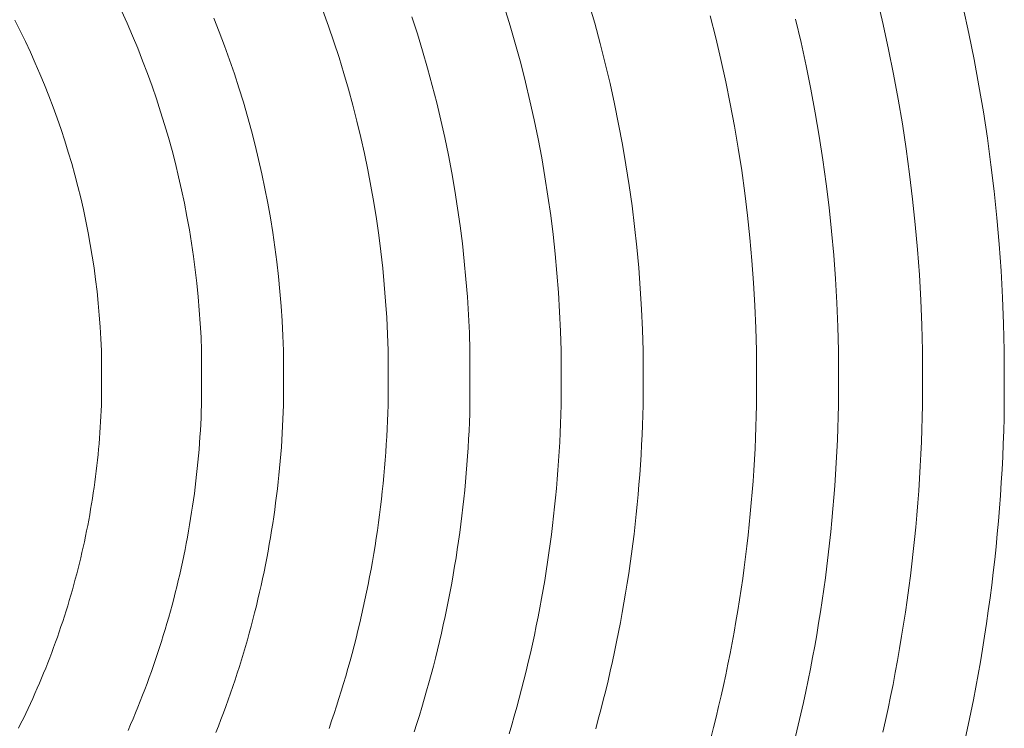
# Model space of a CAD drawing. Units: millimetres. Extents: x -360 to 1549, y 2949 to 4358.
# Drawn here: x 45 to 82, y 3177 to 3203 of the extents above; entities that cross this region are included whole.
import ezdxf

# ---------------------------------------------------------------- set-up
doc = ezdxf.new("R2010")
doc.units = ezdxf.units.MM
doc.header["$LTSCALE"] = 12.7
doc.layers.add('Kunstoff Schwarz', color=7, linetype='Continuous', lineweight=5)

msp = doc.modelspace()

# ---------------------------------------------------------------- linework, layer by layer
at = {"layer": 'Kunstoff Schwarz', "color": 7}
for p, q in [((77.125, 3202.365, -2524.151), (76.913, 3203.268, -2524.151)), ((56.803, 3202.309, -2524.151), (56.598, 3202.881, -2524.151)), ((63.462, 3202.319, -2524.151), (63.255, 3202.998, -2524.151)), ((66.347, 3203.143, -2524.151), (66.557, 3202.413, -2524.151)), ((80.058, 3202.998, -2524.151), (80.266, 3202.044, -2524.151)), ((45.304, 3202.524, -2524.151), (45.501, 3202.136, -2524.151)), ((49.219, 3202.866, -2524.151), (49.423, 3202.414, -2524.151)), ((52.599, 3202.605, -2524.151), (52.799, 3202.099, -2524.151)), ((59.856, 3202.653, -2524.151), (60.058, 3202.029, -2524.151)), ((70.79, 3202.69, -2524.151), (70.993, 3201.887, -2524.151)), ((73.915, 3202.569, -2524.151), (74.116, 3201.715, -2524.151)), ((49.619, 3201.96, -2524.151), (49.423, 3202.414, -2524.151)), ((57, 3201.735, -2524.151), (56.803, 3202.309, -2524.151)), ((63.659, 3201.636, -2524.151), (63.462, 3202.319, -2524.151)), ((66.557, 3202.413, -2524.151), (66.756, 3201.679, -2524.151)), ((77.323, 3201.459, -2524.151), (77.125, 3202.365, -2524.151)), ((45.692, 3201.745, -2524.151), (45.501, 3202.136, -2524.151)), ((49.809, 3201.502, -2524.151), (49.619, 3201.96, -2524.151)), ((52.991, 3201.59, -2524.151), (52.799, 3202.099, -2524.151)), ((60.058, 3202.029, -2524.151), (60.25, 3201.401, -2524.151)), ((70.993, 3201.887, -2524.151), (71.184, 3201.082, -2524.151)), ((80.458, 3201.087, -2524.151), (80.266, 3202.044, -2524.151)), ((45.692, 3201.745, -2524.151), (45.877, 3201.351, -2524.151)), ((49.991, 3201.042, -2524.151), (49.809, 3201.502, -2524.151)), ((52.991, 3201.59, -2524.151), (53.176, 3201.078, -2524.151)), ((57.187, 3201.158, -2524.151), (57, 3201.735, -2524.151)), ((63.845, 3200.95, -2524.151), (63.659, 3201.636, -2524.151)), ((66.756, 3201.679, -2524.151), (66.943, 3200.943, -2524.151)), ((74.304, 3200.858, -2524.151), (74.116, 3201.715, -2524.151)), ((77.323, 3201.459, -2524.151), (77.506, 3200.55, -2524.151)), ((45.877, 3201.351, -2524.151), (46.056, 3200.955, -2524.151)), ((53.176, 3201.078, -2524.151), (53.352, 3200.563, -2524.151)), ((57.365, 3200.578, -2524.151), (57.187, 3201.158, -2524.151)), ((60.25, 3201.401, -2524.151), (60.432, 3200.771, -2524.151)), ((71.361, 3200.273, -2524.151), (71.184, 3201.082, -2524.151)), ((80.458, 3201.087, -2524.151), (80.636, 3200.127, -2524.151)), ((46.056, 3200.955, -2524.151), (46.229, 3200.556, -2524.151)), ((50.166, 3200.579, -2524.151), (49.991, 3201.042, -2524.151)), ((60.432, 3200.771, -2524.151), (60.604, 3200.138, -2524.151)), ((63.845, 3200.95, -2524.151), (64.021, 3200.262, -2524.151)), ((66.943, 3200.943, -2524.151), (67.118, 3200.204, -2524.151)), ((74.304, 3200.858, -2524.151), (74.478, 3199.999, -2524.151)), ((46.229, 3200.556, -2524.151), (46.396, 3200.154, -2524.151)), ((50.335, 3200.113, -2524.151), (50.166, 3200.579, -2524.151)), ((53.352, 3200.563, -2524.151), (53.52, 3200.046, -2524.151)), ((57.534, 3199.995, -2524.151), (57.365, 3200.578, -2524.151)), ((77.506, 3200.55, -2524.151), (77.675, 3199.639, -2524.151)), ((46.557, 3199.75, -2524.151), (46.396, 3200.154, -2524.151)), ((50.496, 3199.645, -2524.151), (50.335, 3200.113, -2524.151)), ((53.52, 3200.046, -2524.151), (53.681, 3199.526, -2524.151)), ((57.694, 3199.409, -2524.151), (57.534, 3199.995, -2524.151)), ((60.767, 3199.503, -2524.151), (60.604, 3200.138, -2524.151)), ((64.185, 3199.57, -2524.151), (64.021, 3200.262, -2524.151)), ((67.118, 3200.204, -2524.151), (67.282, 3199.462, -2524.151)), ((71.526, 3199.462, -2524.151), (71.361, 3200.273, -2524.151)), ((74.638, 3199.137, -2524.151), (74.478, 3199.999, -2524.151)), ((80.636, 3200.127, -2524.151), (80.798, 3199.164, -2524.151)), ((46.557, 3199.75, -2524.151), (46.712, 3199.343, -2524.151)), ((50.649, 3199.175, -2524.151), (50.496, 3199.645, -2524.151)), ((77.83, 3198.724, -2524.151), (77.675, 3199.639, -2524.151)), ((46.712, 3199.343, -2524.151), (46.86, 3198.934, -2524.151)), ((53.681, 3199.526, -2524.151), (53.833, 3199.003, -2524.151)), ((57.845, 3198.822, -2524.151), (57.694, 3199.409, -2524.151)), ((60.767, 3199.503, -2524.151), (60.919, 3198.865, -2524.151)), ((64.185, 3199.57, -2524.151), (64.339, 3198.876, -2524.151)), ((67.434, 3198.717, -2524.151), (67.282, 3199.462, -2524.151)), ((71.678, 3198.648, -2524.151), (71.526, 3199.462, -2524.151)), ((46.86, 3198.934, -2524.151), (47.002, 3198.523, -2524.151)), ((50.796, 3198.702, -2524.151), (50.649, 3199.175, -2524.151)), ((53.833, 3199.003, -2524.151), (53.977, 3198.478, -2524.151)), ((74.638, 3199.137, -2524.151), (74.785, 3198.273, -2524.151)), ((80.798, 3199.164, -2524.151), (80.945, 3198.199, -2524.151)), ((50.935, 3198.227, -2524.151), (50.796, 3198.702, -2524.151)), ((57.987, 3198.231, -2524.151), (57.845, 3198.822, -2524.151)), ((61.062, 3198.225, -2524.151), (60.919, 3198.865, -2524.151)), ((64.482, 3198.18, -2524.151), (64.339, 3198.876, -2524.151)), ((67.434, 3198.717, -2524.151), (67.574, 3197.971, -2524.151)), ((71.817, 3197.832, -2524.151), (71.678, 3198.648, -2524.151)), ((77.97, 3197.808, -2524.151), (77.83, 3198.724, -2524.151)), ((47.002, 3198.523, -2524.151), (47.138, 3198.11, -2524.151)), ((51.067, 3197.749, -2524.151), (50.935, 3198.227, -2524.151)), ((53.977, 3198.478, -2524.151), (54.114, 3197.952, -2524.151)), ((58.119, 3197.639, -2524.151), (57.987, 3198.231, -2524.151)), ((61.062, 3198.225, -2524.151), (61.194, 3197.582, -2524.151)), ((74.785, 3198.273, -2524.151), (74.918, 3197.406, -2524.151)), ((81.076, 3197.232, -2524.151), (80.945, 3198.199, -2524.151)), ((47.138, 3198.11, -2524.151), (47.267, 3197.694, -2524.151)), ((54.241, 3197.423, -2524.151), (54.114, 3197.952, -2524.151)), ((64.614, 3197.482, -2524.151), (64.482, 3198.18, -2524.151)), ((67.574, 3197.971, -2524.151), (67.702, 3197.222, -2524.151)), ((71.943, 3197.014, -2524.151), (71.817, 3197.832, -2524.151)), ((47.391, 3197.277, -2524.151), (47.267, 3197.694, -2524.151)), ((51.191, 3197.27, -2524.151), (51.067, 3197.749, -2524.151)), ((58.119, 3197.639, -2524.151), (58.242, 3197.045, -2524.151)), ((61.194, 3197.582, -2524.151), (61.317, 3196.938, -2524.151)), ((64.734, 3196.782, -2524.151), (64.614, 3197.482, -2524.151)), ((78.096, 3196.889, -2524.151), (77.97, 3197.808, -2524.151)), ((47.391, 3197.277, -2524.151), (47.507, 3196.858, -2524.151)), ((51.309, 3196.789, -2524.151), (51.191, 3197.27, -2524.151)), ((54.241, 3197.423, -2524.151), (54.361, 3196.892, -2524.151)), ((67.702, 3197.222, -2524.151), (67.819, 3196.471, -2524.151)), ((74.918, 3197.406, -2524.151), (75.037, 3196.537, -2524.151)), ((81.192, 3196.262, -2524.151), (81.076, 3197.232, -2524.151)), ((47.618, 3196.437, -2524.151), (47.507, 3196.858, -2524.151)), ((51.309, 3196.789, -2524.151), (51.418, 3196.306, -2524.151)), ((54.361, 3196.892, -2524.151), (54.473, 3196.359, -2524.151)), ((58.357, 3196.449, -2524.151), (58.242, 3197.045, -2524.151)), ((61.429, 3196.291, -2524.151), (61.317, 3196.938, -2524.151)), ((64.844, 3196.08, -2524.151), (64.734, 3196.782, -2524.151)), ((72.056, 3196.194, -2524.151), (71.943, 3197.014, -2524.151)), ((78.207, 3195.968, -2524.151), (78.096, 3196.889, -2524.151)), ((47.722, 3196.014, -2524.151), (47.618, 3196.437, -2524.151)), ((58.461, 3195.851, -2524.151), (58.357, 3196.449, -2524.151)), ((67.924, 3195.719, -2524.151), (67.819, 3196.471, -2524.151)), ((75.037, 3196.537, -2524.151), (75.143, 3195.667, -2524.151)), ((51.521, 3195.822, -2524.151), (51.418, 3196.306, -2524.151)), ((54.576, 3195.825, -2524.151), (54.473, 3196.359, -2524.151)), ((61.429, 3196.291, -2524.151), (61.532, 3195.644, -2524.151)), ((64.943, 3195.376, -2524.151), (64.844, 3196.08, -2524.151)), ((72.157, 3195.373, -2524.151), (72.056, 3196.194, -2524.151)), ((81.192, 3196.262, -2524.151), (81.293, 3195.291, -2524.151)), ((47.722, 3196.014, -2524.151), (47.819, 3195.59, -2524.151)), ((51.521, 3195.822, -2524.151), (51.615, 3195.336, -2524.151)), ((54.576, 3195.825, -2524.151), (54.671, 3195.289, -2524.151)), ((58.557, 3195.252, -2524.151), (58.461, 3195.851, -2524.151)), ((67.924, 3195.719, -2524.151), (68.017, 3194.965, -2524.151)), ((75.234, 3194.795, -2524.151), (75.143, 3195.667, -2524.151)), ((78.207, 3195.968, -2524.151), (78.303, 3195.046, -2524.151)), ((47.819, 3195.59, -2524.151), (47.91, 3195.165, -2524.151)), ((51.703, 3194.849, -2524.151), (51.615, 3195.336, -2524.151)), ((61.624, 3194.994, -2524.151), (61.532, 3195.644, -2524.151)), ((65.031, 3194.671, -2524.151), (64.943, 3195.376, -2524.151)), ((72.244, 3194.549, -2524.151), (72.157, 3195.373, -2524.151)), ((47.91, 3195.165, -2524.151), (47.995, 3194.738, -2524.151)), ((54.671, 3195.289, -2524.151), (54.758, 3194.752, -2524.151)), ((58.643, 3194.651, -2524.151), (58.557, 3195.252, -2524.151)), ((61.624, 3194.994, -2524.151), (61.706, 3194.343, -2524.151)), ((68.098, 3194.209, -2524.151), (68.017, 3194.965, -2524.151)), ((78.303, 3195.046, -2524.151), (78.385, 3194.123, -2524.151)), ((81.293, 3195.291, -2524.151), (81.379, 3194.319, -2524.151)), ((47.995, 3194.738, -2524.151), (48.073, 3194.31, -2524.151)), ((51.783, 3194.36, -2524.151), (51.703, 3194.849, -2524.151)), ((54.758, 3194.752, -2524.151), (54.836, 3194.213, -2524.151)), ((58.72, 3194.049, -2524.151), (58.643, 3194.651, -2524.151)), ((65.031, 3194.671, -2524.151), (65.108, 3193.964, -2524.151)), ((75.234, 3194.795, -2524.151), (75.313, 3193.921, -2524.151)), ((48.073, 3194.31, -2524.151), (48.144, 3193.881, -2524.151)), ((51.855, 3193.87, -2524.151), (51.783, 3194.36, -2524.151)), ((54.836, 3194.213, -2524.151), (54.906, 3193.674, -2524.151)), ((61.706, 3194.343, -2524.151), (61.778, 3193.691, -2524.151)), ((72.319, 3193.725, -2524.151), (72.244, 3194.549, -2524.151)), ((81.379, 3194.319, -2524.151), (81.449, 3193.345, -2524.151)), ((48.144, 3193.881, -2524.151), (48.209, 3193.451, -2524.151)), ((51.92, 3193.379, -2524.151), (51.855, 3193.87, -2524.151)), ((58.787, 3193.446, -2524.151), (58.72, 3194.049, -2524.151)), ((65.174, 3193.257, -2524.151), (65.108, 3193.964, -2524.151)), ((68.098, 3194.209, -2524.151), (68.168, 3193.453, -2524.151)), ((75.313, 3193.921, -2524.151), (75.377, 3193.047, -2524.151)), ((78.385, 3194.123, -2524.151), (78.452, 3193.198, -2524.151)), ((54.968, 3193.133, -2524.151), (54.906, 3193.674, -2524.151)), ((61.778, 3193.691, -2524.151), (61.839, 3193.038, -2524.151)), ((72.38, 3192.9, -2524.151), (72.319, 3193.725, -2524.151)), ((48.209, 3193.451, -2524.151), (48.267, 3193.02, -2524.151)), ((51.977, 3192.888, -2524.151), (51.92, 3193.379, -2524.151)), ((54.968, 3193.133, -2524.151), (55.021, 3192.591, -2524.151)), ((58.845, 3192.842, -2524.151), (58.787, 3193.446, -2524.151)), ((65.228, 3192.548, -2524.151), (65.174, 3193.257, -2524.151)), ((68.168, 3193.453, -2524.151), (68.225, 3192.695, -2524.151)), ((78.452, 3193.198, -2524.151), (78.504, 3192.272, -2524.151)), ((81.449, 3193.345, -2524.151), (81.503, 3192.37, -2524.151)), ((48.267, 3193.02, -2524.151), (48.319, 3192.588, -2524.151)), ((51.977, 3192.888, -2524.151), (52.026, 3192.395, -2524.151)), ((58.893, 3192.237, -2524.151), (58.845, 3192.842, -2524.151)), ((61.839, 3193.038, -2524.151), (61.891, 3192.384, -2524.151)), ((72.428, 3192.073, -2524.151), (72.38, 3192.9, -2524.151)), ((75.377, 3193.047, -2524.151), (75.427, 3192.171, -2524.151)), ((48.319, 3192.588, -2524.151), (48.364, 3192.155, -2524.151)), ((55.021, 3192.591, -2524.151), (55.066, 3192.049, -2524.151)), ((65.272, 3191.839, -2524.151), (65.228, 3192.548, -2524.151)), ((68.225, 3192.695, -2524.151), (68.271, 3191.937, -2524.151)), ((48.364, 3192.155, -2524.151), (48.402, 3191.722, -2524.151)), ((52.068, 3191.902, -2524.151), (52.026, 3192.395, -2524.151)), ((55.066, 3192.049, -2524.151), (55.102, 3191.506, -2524.151)), ((58.893, 3192.237, -2524.151), (58.933, 3191.631, -2524.151)), ((61.891, 3192.384, -2524.151), (61.932, 3191.73, -2524.151)), ((72.464, 3191.246, -2524.151), (72.428, 3192.073, -2524.151)), ((75.427, 3192.171, -2524.151), (75.464, 3191.295, -2524.151)), ((78.542, 3191.346, -2524.151), (78.504, 3192.272, -2524.151)), ((81.503, 3192.37, -2524.151), (81.542, 3191.395, -2524.151)), ((48.434, 3191.288, -2524.151), (48.402, 3191.722, -2524.151)), ((52.068, 3191.902, -2524.151), (52.103, 3191.408, -2524.151)), ((61.932, 3191.73, -2524.151), (61.963, 3191.074, -2524.151)), ((65.304, 3191.129, -2524.151), (65.272, 3191.839, -2524.151)), ((68.271, 3191.937, -2524.151), (68.304, 3191.178, -2524.151)), ((52.13, 3190.913, -2524.151), (52.103, 3191.408, -2524.151)), ((55.102, 3191.506, -2524.151), (55.131, 3190.963, -2524.151)), ((58.962, 3191.025, -2524.151), (58.933, 3191.631, -2524.151)), ((78.565, 3190.419, -2524.151), (78.542, 3191.346, -2524.151)), ((81.542, 3191.395, -2524.151), (81.566, 3190.419, -2524.151)), ((48.434, 3191.288, -2524.151), (48.459, 3190.853, -2524.151)), ((58.983, 3190.419, -2524.151), (58.962, 3191.025, -2524.151)), ((61.963, 3191.074, -2524.151), (61.984, 3190.419, -2524.151)), ((65.325, 3190.419, -2524.151), (65.304, 3191.129, -2524.151)), ((68.304, 3191.178, -2524.151), (68.326, 3190.419, -2524.151)), ((72.486, 3190.419, -2524.151), (72.464, 3191.246, -2524.151)), ((75.464, 3191.295, -2524.151), (75.486, 3190.419, -2524.151)), ((48.459, 3190.853, -2524.151), (48.478, 3190.419, -2524.151)), ((52.149, 3190.419, -2524.151), (52.13, 3190.913, -2524.151)), ((55.131, 3190.963, -2524.151), (55.15, 3190.419, -2524.151)), ((48.478, 3190.419, -2524.151), (48.478, 3188.419, -2524.151)), ((52.149, 3188.419, -2524.151), (52.149, 3190.419, -2524.151)), ((55.15, 3190.419, -2524.151), (55.15, 3188.419, -2524.151)), ((58.983, 3188.419, -2524.151), (58.983, 3190.419, -2524.151)), ((61.984, 3190.419, -2524.151), (61.984, 3188.419, -2524.151)), ((65.325, 3188.419, -2524.151), (65.325, 3190.419, -2524.151)), ((68.326, 3190.419, -2524.151), (68.326, 3188.419, -2524.151)), ((72.486, 3188.419, -2524.151), (72.486, 3190.419, -2524.151)), ((75.486, 3190.419, -2524.151), (75.486, 3188.419, -2524.151)), ((78.565, 3188.419, -2524.151), (78.565, 3190.419, -2524.151)), ((81.566, 3190.419, -2524.151), (81.566, 3188.419, -2524.151)), ((48.47, 3188.217, -2524.151), (48.461, 3188.015, -2524.151)), ((48.478, 3188.419, -2524.151), (48.47, 3188.217, -2524.151)), ((52.131, 3187.955, -2524.151), (52.141, 3188.187, -2524.151)), ((52.141, 3188.187, -2524.151), (52.149, 3188.419, -2524.151)), ((55.142, 3188.162, -2524.151), (55.132, 3187.906, -2524.151)), ((55.15, 3188.419, -2524.151), (55.142, 3188.162, -2524.151)), ((58.964, 3187.843, -2524.151), (58.974, 3188.131, -2524.151)), ((58.974, 3188.131, -2524.151), (58.983, 3188.419, -2524.151)), ((61.975, 3188.106, -2524.151), (61.964, 3187.794, -2524.151)), ((61.984, 3188.419, -2524.151), (61.975, 3188.106, -2524.151)), ((65.305, 3187.74, -2524.151), (65.317, 3188.079, -2524.151)), ((65.317, 3188.079, -2524.151), (65.325, 3188.419, -2524.151)), ((68.326, 3188.419, -2524.151), (68.317, 3188.055, -2524.151)), ((72.477, 3188.021, -2524.151), (72.486, 3188.419, -2524.151)), ((75.477, 3187.996, -2524.151), (75.486, 3188.419, -2524.151)), ((78.556, 3187.971, -2524.151), (78.565, 3188.419, -2524.151)), ((81.566, 3188.419, -2524.151), (81.556, 3187.946, -2524.151)), ((48.438, 3187.612, -2524.151), (48.45, 3187.814, -2524.151)), ((48.45, 3187.814, -2524.151), (48.461, 3188.015, -2524.151)), ((52.12, 3187.724, -2524.151), (52.107, 3187.492, -2524.151)), ((52.12, 3187.724, -2524.151), (52.131, 3187.955, -2524.151)), ((55.132, 3187.906, -2524.151), (55.12, 3187.65, -2524.151)), ((58.951, 3187.556, -2524.151), (58.964, 3187.843, -2524.151)), ((61.951, 3187.482, -2524.151), (61.964, 3187.794, -2524.151)), ((65.305, 3187.74, -2524.151), (65.291, 3187.4, -2524.151)), ((68.317, 3188.055, -2524.151), (68.305, 3187.69, -2524.151)), ((72.465, 3187.622, -2524.151), (72.477, 3188.021, -2524.151)), ((75.477, 3187.996, -2524.151), (75.465, 3187.573, -2524.151)), ((78.543, 3187.523, -2524.151), (78.556, 3187.971, -2524.151)), ((81.556, 3187.946, -2524.151), (81.543, 3187.474, -2524.151)), ((48.425, 3187.411, -2524.151), (48.41, 3187.209, -2524.151)), ((48.438, 3187.612, -2524.151), (48.425, 3187.411, -2524.151)), ((52.092, 3187.26, -2524.151), (52.107, 3187.492, -2524.151)), ((55.106, 3187.394, -2524.151), (55.09, 3187.138, -2524.151)), ((55.12, 3187.65, -2524.151), (55.106, 3187.394, -2524.151)), ((58.936, 3187.268, -2524.151), (58.951, 3187.556, -2524.151)), ((61.935, 3187.17, -2524.151), (61.951, 3187.482, -2524.151)), ((65.275, 3187.061, -2524.151), (65.291, 3187.4, -2524.151)), ((68.305, 3187.69, -2524.151), (68.291, 3187.327, -2524.151)), ((72.45, 3187.224, -2524.151), (72.465, 3187.622, -2524.151)), ((75.465, 3187.573, -2524.151), (75.449, 3187.151, -2524.151)), ((78.527, 3187.075, -2524.151), (78.543, 3187.523, -2524.151)), ((81.543, 3187.474, -2524.151), (81.526, 3187.002, -2524.151)), ((48.393, 3187.008, -2524.151), (48.376, 3186.807, -2524.151)), ((48.41, 3187.209, -2524.151), (48.393, 3187.008, -2524.151)), ((52.076, 3187.029, -2524.151), (52.058, 3186.798, -2524.151)), ((52.092, 3187.26, -2524.151), (52.076, 3187.029, -2524.151)), ((55.073, 3186.882, -2524.151), (55.09, 3187.138, -2524.151)), ((58.919, 3186.981, -2524.151), (58.936, 3187.268, -2524.151)), ((61.935, 3187.17, -2524.151), (61.917, 3186.858, -2524.151)), ((65.256, 3186.722, -2524.151), (65.275, 3187.061, -2524.151)), ((68.274, 3186.963, -2524.151), (68.291, 3187.327, -2524.151)), ((72.431, 3186.827, -2524.151), (72.45, 3187.224, -2524.151)), ((75.449, 3187.151, -2524.151), (75.43, 3186.728, -2524.151)), ((78.527, 3187.075, -2524.151), (78.507, 3186.628, -2524.151)), ((81.526, 3187.002, -2524.151), (81.506, 3186.53, -2524.151)), ((48.356, 3186.606, -2524.151), (48.376, 3186.807, -2524.151)), ((52.038, 3186.567, -2524.151), (52.058, 3186.798, -2524.151)), ((55.073, 3186.882, -2524.151), (55.053, 3186.626, -2524.151)), ((58.879, 3186.407, -2524.151), (58.9, 3186.694, -2524.151)), ((58.9, 3186.694, -2524.151), (58.919, 3186.981, -2524.151)), ((61.917, 3186.858, -2524.151), (61.897, 3186.547, -2524.151)), ((65.235, 3186.383, -2524.151), (65.256, 3186.722, -2524.151)), ((68.274, 3186.963, -2524.151), (68.254, 3186.599, -2524.151)), ((72.41, 3186.429, -2524.151), (72.431, 3186.827, -2524.151)), ((75.43, 3186.728, -2524.151), (75.408, 3186.306, -2524.151)), ((48.314, 3186.204, -2524.151), (48.336, 3186.405, -2524.151)), ((48.356, 3186.606, -2524.151), (48.336, 3186.405, -2524.151)), ((51.993, 3186.105, -2524.151), (52.016, 3186.336, -2524.151)), ((52.016, 3186.336, -2524.151), (52.038, 3186.567, -2524.151)), ((55.009, 3186.115, -2524.151), (55.032, 3186.371, -2524.151)), ((55.053, 3186.626, -2524.151), (55.032, 3186.371, -2524.151)), ((58.856, 3186.12, -2524.151), (58.879, 3186.407, -2524.151)), ((61.897, 3186.547, -2524.151), (61.875, 3186.235, -2524.151)), ((65.211, 3186.044, -2524.151), (65.235, 3186.383, -2524.151)), ((68.254, 3186.599, -2524.151), (68.231, 3186.235, -2524.151)), ((72.386, 3186.031, -2524.151), (72.41, 3186.429, -2524.151)), ((75.383, 3185.884, -2524.151), (75.408, 3186.306, -2524.151)), ((78.507, 3186.628, -2524.151), (78.484, 3186.18, -2524.151)), ((81.506, 3186.53, -2524.151), (81.482, 3186.058, -2524.151)), ((48.29, 3186.004, -2524.151), (48.265, 3185.803, -2524.151)), ((48.29, 3186.004, -2524.151), (48.314, 3186.204, -2524.151)), ((51.969, 3185.875, -2524.151), (51.993, 3186.105, -2524.151)), ((55.009, 3186.115, -2524.151), (54.984, 3185.86, -2524.151)), ((58.856, 3186.12, -2524.151), (58.83, 3185.833, -2524.151)), ((61.823, 3185.613, -2524.151), (61.85, 3185.924, -2524.151)), ((61.875, 3186.235, -2524.151), (61.85, 3185.924, -2524.151)), ((65.184, 3185.705, -2524.151), (65.211, 3186.044, -2524.151)), ((68.231, 3186.235, -2524.151), (68.206, 3185.872, -2524.151)), ((72.359, 3185.634, -2524.151), (72.386, 3186.031, -2524.151)), ((78.458, 3185.733, -2524.151), (78.484, 3186.18, -2524.151)), ((81.482, 3186.058, -2524.151), (81.455, 3185.586, -2524.151)), ((48.239, 3185.603, -2524.151), (48.211, 3185.403, -2524.151)), ((48.239, 3185.603, -2524.151), (48.265, 3185.803, -2524.151)), ((51.942, 3185.644, -2524.151), (51.914, 3185.414, -2524.151)), ((51.942, 3185.644, -2524.151), (51.969, 3185.875, -2524.151)), ((54.957, 3185.605, -2524.151), (54.928, 3185.35, -2524.151)), ((54.957, 3185.605, -2524.151), (54.984, 3185.86, -2524.151)), ((58.83, 3185.833, -2524.151), (58.803, 3185.547, -2524.151)), ((61.793, 3185.302, -2524.151), (61.823, 3185.613, -2524.151)), ((65.184, 3185.705, -2524.151), (65.155, 3185.367, -2524.151)), ((68.206, 3185.872, -2524.151), (68.178, 3185.509, -2524.151)), ((72.329, 3185.237, -2524.151), (72.359, 3185.634, -2524.151)), ((75.383, 3185.884, -2524.151), (75.354, 3185.462, -2524.151)), ((78.458, 3185.733, -2524.151), (78.428, 3185.286, -2524.151)), ((81.455, 3185.586, -2524.151), (81.423, 3185.114, -2524.151)), ((48.182, 3185.203, -2524.151), (48.151, 3185.004, -2524.151)), ((48.211, 3185.403, -2524.151), (48.182, 3185.203, -2524.151)), ((51.914, 3185.414, -2524.151), (51.885, 3185.184, -2524.151)), ((54.928, 3185.35, -2524.151), (54.898, 3185.095, -2524.151)), ((58.741, 3184.974, -2524.151), (58.773, 3185.261, -2524.151)), ((58.773, 3185.261, -2524.151), (58.803, 3185.547, -2524.151)), ((61.761, 3184.991, -2524.151), (61.793, 3185.302, -2524.151)), ((65.123, 3185.029, -2524.151), (65.155, 3185.367, -2524.151)), ((68.178, 3185.509, -2524.151), (68.147, 3185.146, -2524.151)), ((72.295, 3184.84, -2524.151), (72.329, 3185.237, -2524.151)), ((75.354, 3185.462, -2524.151), (75.323, 3185.041, -2524.151)), ((78.428, 3185.286, -2524.151), (78.395, 3184.839, -2524.151)), ((48.12, 3184.805, -2524.151), (48.151, 3185.004, -2524.151)), ((51.82, 3184.724, -2524.151), (51.853, 3184.954, -2524.151)), ((51.885, 3185.184, -2524.151), (51.853, 3184.954, -2524.151)), ((54.865, 3184.841, -2524.151), (54.831, 3184.587, -2524.151)), ((54.898, 3185.095, -2524.151), (54.865, 3184.841, -2524.151)), ((58.741, 3184.974, -2524.151), (58.708, 3184.689, -2524.151)), ((61.761, 3184.991, -2524.151), (61.727, 3184.68, -2524.151)), ((65.089, 3184.691, -2524.151), (65.123, 3185.029, -2524.151)), ((68.147, 3185.146, -2524.151), (68.114, 3184.783, -2524.151)), ((72.259, 3184.443, -2524.151), (72.295, 3184.84, -2524.151)), ((75.323, 3185.041, -2524.151), (75.288, 3184.619, -2524.151)), ((78.358, 3184.393, -2524.151), (78.395, 3184.839, -2524.151)), ((81.423, 3185.114, -2524.151), (81.388, 3184.643, -2524.151)), ((48.086, 3184.605, -2524.151), (48.051, 3184.406, -2524.151)), ((48.12, 3184.805, -2524.151), (48.086, 3184.605, -2524.151)), ((51.785, 3184.495, -2524.151), (51.749, 3184.266, -2524.151)), ((51.785, 3184.495, -2524.151), (51.82, 3184.724, -2524.151)), ((54.831, 3184.587, -2524.151), (54.795, 3184.333, -2524.151)), ((58.672, 3184.403, -2524.151), (58.708, 3184.689, -2524.151)), ((61.727, 3184.68, -2524.151), (61.691, 3184.37, -2524.151)), ((65.052, 3184.353, -2524.151), (65.089, 3184.691, -2524.151)), ((68.114, 3184.783, -2524.151), (68.077, 3184.421, -2524.151)), ((75.288, 3184.619, -2524.151), (75.249, 3184.198, -2524.151)), ((81.388, 3184.643, -2524.151), (81.35, 3184.172, -2524.151)), ((48.015, 3184.208, -2524.151), (47.977, 3184.009, -2524.151)), ((48.051, 3184.406, -2524.151), (48.015, 3184.208, -2524.151)), ((51.711, 3184.037, -2524.151), (51.749, 3184.266, -2524.151)), ((54.795, 3184.333, -2524.151), (54.757, 3184.079, -2524.151)), ((58.593, 3183.833, -2524.151), (58.634, 3184.118, -2524.151)), ((58.672, 3184.403, -2524.151), (58.634, 3184.118, -2524.151)), ((61.691, 3184.37, -2524.151), (61.652, 3184.06, -2524.151)), ((65.013, 3184.015, -2524.151), (65.052, 3184.353, -2524.151)), ((68.038, 3184.059, -2524.151), (68.077, 3184.421, -2524.151)), ((72.259, 3184.443, -2524.151), (72.22, 3184.047, -2524.151)), ((75.249, 3184.198, -2524.151), (75.208, 3183.777, -2524.151)), ((78.318, 3183.947, -2524.151), (78.358, 3184.393, -2524.151)), ((81.35, 3184.172, -2524.151), (81.308, 3183.702, -2524.151)), ((47.938, 3183.811, -2524.151), (47.898, 3183.614, -2524.151)), ((47.977, 3184.009, -2524.151), (47.938, 3183.811, -2524.151)), ((51.672, 3183.809, -2524.151), (51.63, 3183.581, -2524.151)), ((51.672, 3183.809, -2524.151), (51.711, 3184.037, -2524.151)), ((54.717, 3183.826, -2524.151), (54.675, 3183.573, -2524.151)), ((54.757, 3184.079, -2524.151), (54.717, 3183.826, -2524.151)), ((58.551, 3183.548, -2524.151), (58.593, 3183.833, -2524.151)), ((61.611, 3183.751, -2524.151), (61.568, 3183.441, -2524.151)), ((61.652, 3184.06, -2524.151), (61.611, 3183.751, -2524.151)), ((65.013, 3184.015, -2524.151), (64.972, 3183.678, -2524.151)), ((68.038, 3184.059, -2524.151), (67.997, 3183.697, -2524.151)), ((72.178, 3183.651, -2524.151), (72.22, 3184.047, -2524.151)), ((75.163, 3183.357, -2524.151), (75.208, 3183.777, -2524.151)), ((78.274, 3183.501, -2524.151), (78.318, 3183.947, -2524.151)), ((47.856, 3183.416, -2524.151), (47.813, 3183.219, -2524.151)), ((47.898, 3183.614, -2524.151), (47.856, 3183.416, -2524.151)), ((51.587, 3183.353, -2524.151), (51.63, 3183.581, -2524.151)), ((54.675, 3183.573, -2524.151), (54.632, 3183.32, -2524.151)), ((58.551, 3183.548, -2524.151), (58.507, 3183.264, -2524.151)), ((61.522, 3183.132, -2524.151), (61.568, 3183.441, -2524.151)), ((64.972, 3183.678, -2524.151), (64.927, 3183.342, -2524.151)), ((67.997, 3183.697, -2524.151), (67.952, 3183.335, -2524.151)), ((72.132, 3183.255, -2524.151), (72.178, 3183.651, -2524.151)), ((78.227, 3183.055, -2524.151), (78.274, 3183.501, -2524.151)), ((81.262, 3183.231, -2524.151), (81.308, 3183.702, -2524.151)), ((47.813, 3183.219, -2524.151), (47.768, 3183.022, -2524.151)), ((51.497, 3182.898, -2524.151), (51.543, 3183.125, -2524.151)), ((51.543, 3183.125, -2524.151), (51.587, 3183.353, -2524.151)), ((54.586, 3183.068, -2524.151), (54.539, 3182.816, -2524.151)), ((54.586, 3183.068, -2524.151), (54.632, 3183.32, -2524.151)), ((58.507, 3183.264, -2524.151), (58.46, 3182.98, -2524.151)), ((61.522, 3183.132, -2524.151), (61.474, 3182.824, -2524.151)), ((64.88, 3183.005, -2524.151), (64.927, 3183.342, -2524.151)), ((67.905, 3182.974, -2524.151), (67.952, 3183.335, -2524.151)), ((72.084, 3182.86, -2524.151), (72.132, 3183.255, -2524.151)), ((75.116, 3182.937, -2524.151), (75.163, 3183.357, -2524.151)), ((78.177, 3182.61, -2524.151), (78.227, 3183.055, -2524.151)), ((81.262, 3183.231, -2524.151), (81.213, 3182.761, -2524.151)), ((47.722, 3182.825, -2524.151), (47.675, 3182.629, -2524.151)), ((47.722, 3182.825, -2524.151), (47.768, 3183.022, -2524.151)), ((51.449, 3182.671, -2524.151), (51.399, 3182.444, -2524.151)), ((51.497, 3182.898, -2524.151), (51.449, 3182.671, -2524.151)), ((54.539, 3182.816, -2524.151), (54.49, 3182.564, -2524.151)), ((58.412, 3182.696, -2524.151), (58.361, 3182.413, -2524.151)), ((58.412, 3182.696, -2524.151), (58.46, 3182.98, -2524.151)), ((61.474, 3182.824, -2524.151), (61.424, 3182.515, -2524.151)), ((64.779, 3182.333, -2524.151), (64.831, 3182.669, -2524.151)), ((64.88, 3183.005, -2524.151), (64.831, 3182.669, -2524.151)), ((67.905, 3182.974, -2524.151), (67.855, 3182.614, -2524.151)), ((72.033, 3182.465, -2524.151), (72.084, 3182.86, -2524.151)), ((75.116, 3182.937, -2524.151), (75.065, 3182.517, -2524.151)), ((81.16, 3182.292, -2524.151), (81.213, 3182.761, -2524.151)), ((47.626, 3182.433, -2524.151), (47.576, 3182.238, -2524.151)), ((47.675, 3182.629, -2524.151), (47.626, 3182.433, -2524.151)), ((51.348, 3182.218, -2524.151), (51.399, 3182.444, -2524.151)), ((54.439, 3182.312, -2524.151), (54.386, 3182.061, -2524.151)), ((54.49, 3182.564, -2524.151), (54.439, 3182.312, -2524.151)), ((58.308, 3182.13, -2524.151), (58.361, 3182.413, -2524.151)), ((61.424, 3182.515, -2524.151), (61.372, 3182.207, -2524.151)), ((64.779, 3182.333, -2524.151), (64.725, 3181.998, -2524.151)), ((67.855, 3182.614, -2524.151), (67.802, 3182.253, -2524.151)), ((71.979, 3182.071, -2524.151), (72.033, 3182.465, -2524.151)), ((75.065, 3182.517, -2524.151), (75.011, 3182.098, -2524.151)), ((78.123, 3182.165, -2524.151), (78.177, 3182.61, -2524.151)), ((47.524, 3182.042, -2524.151), (47.471, 3181.847, -2524.151)), ((47.576, 3182.238, -2524.151), (47.524, 3182.042, -2524.151)), ((51.241, 3181.767, -2524.151), (51.296, 3181.992, -2524.151)), ((51.348, 3182.218, -2524.151), (51.296, 3181.992, -2524.151)), ((54.386, 3182.061, -2524.151), (54.332, 3181.811, -2524.151)), ((58.253, 3181.847, -2524.151), (58.308, 3182.13, -2524.151)), ((61.372, 3182.207, -2524.151), (61.317, 3181.9, -2524.151)), ((64.725, 3181.998, -2524.151), (64.668, 3181.663, -2524.151)), ((67.802, 3182.253, -2524.151), (67.747, 3181.893, -2524.151)), ((71.921, 3181.676, -2524.151), (71.979, 3182.071, -2524.151)), ((75.011, 3182.098, -2524.151), (74.953, 3181.679, -2524.151)), ((78.066, 3181.721, -2524.151), (78.123, 3182.165, -2524.151)), ((81.104, 3181.823, -2524.151), (81.16, 3182.292, -2524.151)), ((47.417, 3181.653, -2524.151), (47.361, 3181.459, -2524.151)), ((47.471, 3181.847, -2524.151), (47.417, 3181.653, -2524.151)), ((51.185, 3181.542, -2524.151), (51.241, 3181.767, -2524.151)), ((54.275, 3181.561, -2524.151), (54.332, 3181.811, -2524.151)), ((58.197, 3181.565, -2524.151), (58.253, 3181.847, -2524.151)), ((61.26, 3181.593, -2524.151), (61.201, 3181.286, -2524.151)), ((61.317, 3181.9, -2524.151), (61.26, 3181.593, -2524.151)), ((64.668, 3181.663, -2524.151), (64.609, 3181.329, -2524.151)), ((67.689, 3181.534, -2524.151), (67.747, 3181.893, -2524.151)), ((71.921, 3181.676, -2524.151), (71.861, 3181.283, -2524.151)), ((74.953, 3181.679, -2524.151), (74.893, 3181.261, -2524.151)), ((78.005, 3181.277, -2524.151), (78.066, 3181.721, -2524.151)), ((81.044, 3181.354, -2524.151), (81.104, 3181.823, -2524.151)), ((47.246, 3181.072, -2524.151), (47.304, 3181.265, -2524.151)), ((47.361, 3181.459, -2524.151), (47.304, 3181.265, -2524.151)), ((51.128, 3181.317, -2524.151), (51.068, 3181.093, -2524.151)), ((51.128, 3181.317, -2524.151), (51.185, 3181.542, -2524.151)), ((54.217, 3181.311, -2524.151), (54.157, 3181.062, -2524.151)), ((54.275, 3181.561, -2524.151), (54.217, 3181.311, -2524.151)), ((58.077, 3181.002, -2524.151), (58.138, 3181.283, -2524.151)), ((58.138, 3181.283, -2524.151), (58.197, 3181.565, -2524.151)), ((61.139, 3180.98, -2524.151), (61.201, 3181.286, -2524.151)), ((64.547, 3180.995, -2524.151), (64.609, 3181.329, -2524.151)), ((67.689, 3181.534, -2524.151), (67.628, 3181.174, -2524.151)), ((71.798, 3180.89, -2524.151), (71.861, 3181.283, -2524.151)), ((74.893, 3181.261, -2524.151), (74.829, 3180.843, -2524.151)), ((77.941, 3180.834, -2524.151), (78.005, 3181.277, -2524.151)), ((81.044, 3181.354, -2524.151), (80.98, 3180.886, -2524.151)), ((47.186, 3180.879, -2524.151), (47.125, 3180.687, -2524.151)), ((47.246, 3181.072, -2524.151), (47.186, 3180.879, -2524.151)), ((50.945, 3180.646, -2524.151), (51.008, 3180.869, -2524.151)), ((51.008, 3180.869, -2524.151), (51.068, 3181.093, -2524.151)), ((54.157, 3181.062, -2524.151), (54.095, 3180.813, -2524.151)), ((58.013, 3180.721, -2524.151), (58.077, 3181.002, -2524.151)), ((61.139, 3180.98, -2524.151), (61.075, 3180.674, -2524.151)), ((64.547, 3180.995, -2524.151), (64.483, 3180.661, -2524.151)), ((67.565, 3180.816, -2524.151), (67.628, 3181.174, -2524.151)), ((71.732, 3180.497, -2524.151), (71.798, 3180.89, -2524.151)), ((80.913, 3180.418, -2524.151), (80.98, 3180.886, -2524.151)), ((47.125, 3180.687, -2524.151), (47.062, 3180.495, -2524.151)), ((50.881, 3180.423, -2524.151), (50.945, 3180.646, -2524.151)), ((54.032, 3180.564, -2524.151), (53.966, 3180.316, -2524.151)), ((54.095, 3180.813, -2524.151), (54.032, 3180.564, -2524.151)), ((57.948, 3180.441, -2524.151), (58.013, 3180.721, -2524.151)), ((61.075, 3180.674, -2524.151), (61.009, 3180.369, -2524.151)), ((64.483, 3180.661, -2524.151), (64.416, 3180.328, -2524.151)), ((67.499, 3180.458, -2524.151), (67.565, 3180.816, -2524.151)), ((74.829, 3180.843, -2524.151), (74.762, 3180.425, -2524.151)), ((77.874, 3180.391, -2524.151), (77.941, 3180.834, -2524.151)), ((46.933, 3180.112, -2524.151), (46.998, 3180.303, -2524.151)), ((47.062, 3180.495, -2524.151), (46.998, 3180.303, -2524.151)), ((50.748, 3179.978, -2524.151), (50.815, 3180.2, -2524.151)), ((50.881, 3180.423, -2524.151), (50.815, 3180.2, -2524.151)), ((53.899, 3180.069, -2524.151), (53.966, 3180.316, -2524.151)), ((57.812, 3179.882, -2524.151), (57.881, 3180.161, -2524.151)), ((57.881, 3180.161, -2524.151), (57.948, 3180.441, -2524.151)), ((61.009, 3180.369, -2524.151), (60.94, 3180.064, -2524.151)), ((64.346, 3179.995, -2524.151), (64.416, 3180.328, -2524.151)), ((67.499, 3180.458, -2524.151), (67.43, 3180.1, -2524.151)), ((71.663, 3180.105, -2524.151), (71.732, 3180.497, -2524.151)), ((74.692, 3180.008, -2524.151), (74.762, 3180.425, -2524.151)), ((77.803, 3179.949, -2524.151), (77.874, 3180.391, -2524.151)), ((80.913, 3180.418, -2524.151), (80.842, 3179.951, -2524.151)), ((46.867, 3179.922, -2524.151), (46.799, 3179.731, -2524.151)), ((46.933, 3180.112, -2524.151), (46.867, 3179.922, -2524.151)), ((50.748, 3179.978, -2524.151), (50.679, 3179.757, -2524.151)), ((53.759, 3179.575, -2524.151), (53.83, 3179.822, -2524.151)), ((53.899, 3180.069, -2524.151), (53.83, 3179.822, -2524.151)), ((57.74, 3179.603, -2524.151), (57.812, 3179.882, -2524.151)), ((60.94, 3180.064, -2524.151), (60.87, 3179.76, -2524.151)), ((64.275, 3179.663, -2524.151), (64.346, 3179.995, -2524.151)), ((67.43, 3180.1, -2524.151), (67.358, 3179.743, -2524.151)), ((71.663, 3180.105, -2524.151), (71.591, 3179.713, -2524.151)), ((74.692, 3180.008, -2524.151), (74.619, 3179.592, -2524.151)), ((77.729, 3179.507, -2524.151), (77.803, 3179.949, -2524.151)), ((80.767, 3179.484, -2524.151), (80.842, 3179.951, -2524.151)), ((46.729, 3179.542, -2524.151), (46.659, 3179.353, -2524.151)), ((46.799, 3179.731, -2524.151), (46.729, 3179.542, -2524.151)), ((50.537, 3179.315, -2524.151), (50.609, 3179.536, -2524.151)), ((50.679, 3179.757, -2524.151), (50.609, 3179.536, -2524.151)), ((53.686, 3179.329, -2524.151), (53.759, 3179.575, -2524.151)), ((57.667, 3179.325, -2524.151), (57.74, 3179.603, -2524.151)), ((60.797, 3179.456, -2524.151), (60.722, 3179.153, -2524.151)), ((60.87, 3179.76, -2524.151), (60.797, 3179.456, -2524.151)), ((64.2, 3179.332, -2524.151), (64.275, 3179.663, -2524.151)), ((67.358, 3179.743, -2524.151), (67.284, 3179.386, -2524.151)), ((71.515, 3179.322, -2524.151), (71.591, 3179.713, -2524.151)), ((74.619, 3179.592, -2524.151), (74.542, 3179.176, -2524.151)), ((77.729, 3179.507, -2524.151), (77.652, 3179.065, -2524.151)), ((80.689, 3179.018, -2524.151), (80.767, 3179.484, -2524.151)), ((46.587, 3179.164, -2524.151), (46.513, 3178.976, -2524.151)), ((46.659, 3179.353, -2524.151), (46.587, 3179.164, -2524.151)), ((50.463, 3179.095, -2524.151), (50.388, 3178.876, -2524.151)), ((50.463, 3179.095, -2524.151), (50.537, 3179.315, -2524.151)), ((53.612, 3179.084, -2524.151), (53.535, 3178.839, -2524.151)), ((53.612, 3179.084, -2524.151), (53.686, 3179.329, -2524.151)), ((57.591, 3179.047, -2524.151), (57.667, 3179.325, -2524.151)), ((60.644, 3178.85, -2524.151), (60.722, 3179.153, -2524.151)), ((64.123, 3179.001, -2524.151), (64.2, 3179.332, -2524.151)), ((67.284, 3179.386, -2524.151), (67.207, 3179.03, -2524.151)), ((71.437, 3178.931, -2524.151), (71.515, 3179.322, -2524.151)), ((74.463, 3178.761, -2524.151), (74.542, 3179.176, -2524.151)), ((77.571, 3178.625, -2524.151), (77.652, 3179.065, -2524.151)), ((46.363, 3178.601, -2524.151), (46.439, 3178.788, -2524.151)), ((46.513, 3178.976, -2524.151), (46.439, 3178.788, -2524.151)), ((50.388, 3178.876, -2524.151), (50.311, 3178.657, -2524.151)), ((53.457, 3178.595, -2524.151), (53.535, 3178.839, -2524.151)), ((57.434, 3178.493, -2524.151), (57.514, 3178.77, -2524.151)), ((57.514, 3178.77, -2524.151), (57.591, 3179.047, -2524.151)), ((60.644, 3178.85, -2524.151), (60.564, 3178.548, -2524.151)), ((64.123, 3179.001, -2524.151), (64.044, 3178.671, -2524.151)), ((67.207, 3179.03, -2524.151), (67.127, 3178.675, -2524.151)), ((71.356, 3178.541, -2524.151), (71.437, 3178.931, -2524.151)), ((74.38, 3178.346, -2524.151), (74.463, 3178.761, -2524.151)), ((80.689, 3179.018, -2524.151), (80.608, 3178.553, -2524.151)), ((46.286, 3178.415, -2524.151), (46.207, 3178.229, -2524.151)), ((46.363, 3178.601, -2524.151), (46.286, 3178.415, -2524.151)), ((50.153, 3178.221, -2524.151), (50.233, 3178.439, -2524.151)), ((50.233, 3178.439, -2524.151), (50.311, 3178.657, -2524.151)), ((53.378, 3178.351, -2524.151), (53.296, 3178.108, -2524.151)), ((53.457, 3178.595, -2524.151), (53.378, 3178.351, -2524.151)), ((57.352, 3178.217, -2524.151), (57.434, 3178.493, -2524.151)), ((60.482, 3178.247, -2524.151), (60.564, 3178.548, -2524.151)), ((63.962, 3178.341, -2524.151), (63.878, 3178.012, -2524.151)), ((63.962, 3178.341, -2524.151), (64.044, 3178.671, -2524.151)), ((67.045, 3178.32, -2524.151), (67.127, 3178.675, -2524.151)), ((71.272, 3178.152, -2524.151), (71.356, 3178.541, -2524.151)), ((74.38, 3178.346, -2524.151), (74.294, 3177.932, -2524.151)), ((77.487, 3178.185, -2524.151), (77.571, 3178.625, -2524.151)), ((80.522, 3178.088, -2524.151), (80.608, 3178.553, -2524.151)), ((46.046, 3177.858, -2524.151), (46.127, 3178.043, -2524.151)), ((46.207, 3178.229, -2524.151), (46.127, 3178.043, -2524.151)), ((50.071, 3178.004, -2524.151), (49.988, 3177.788, -2524.151)), ((50.071, 3178.004, -2524.151), (50.153, 3178.221, -2524.151)), ((53.296, 3178.108, -2524.151), (53.213, 3177.865, -2524.151)), ((57.269, 3177.942, -2524.151), (57.352, 3178.217, -2524.151)), ((60.482, 3178.247, -2524.151), (60.398, 3177.946, -2524.151)), ((63.791, 3177.684, -2524.151), (63.878, 3178.012, -2524.151)), ((67.045, 3178.32, -2524.151), (66.96, 3177.966, -2524.151)), ((71.272, 3178.152, -2524.151), (71.185, 3177.763, -2524.151)), ((77.399, 3177.745, -2524.151), (77.487, 3178.185, -2524.151)), ((80.522, 3178.088, -2524.151), (80.434, 3177.624, -2524.151)), ((45.879, 3177.49, -2524.151), (45.963, 3177.674, -2524.151)), ((46.046, 3177.858, -2524.151), (45.963, 3177.674, -2524.151)), ((49.904, 3177.572, -2524.151), (49.988, 3177.788, -2524.151)), ((53.128, 3177.623, -2524.151), (53.041, 3177.382, -2524.151)), ((53.128, 3177.623, -2524.151), (53.213, 3177.865, -2524.151)), ((57.183, 3177.667, -2524.151), (57.095, 3177.393, -2524.151)), ((57.183, 3177.667, -2524.151), (57.269, 3177.942, -2524.151)), ((60.312, 3177.646, -2524.151), (60.223, 3177.346, -2524.151)), ((60.398, 3177.946, -2524.151), (60.312, 3177.646, -2524.151)), ((63.702, 3177.356, -2524.151), (63.791, 3177.684, -2524.151)), ((66.96, 3177.966, -2524.151), (66.872, 3177.612, -2524.151)), ((71.185, 3177.763, -2524.151), (71.096, 3177.375, -2524.151)), ((74.205, 3177.519, -2524.151), (74.294, 3177.932, -2524.151)), ((77.308, 3177.307, -2524.151), (77.399, 3177.745, -2524.151)), ((80.434, 3177.624, -2524.151), (80.341, 3177.16, -2524.151)), ((45.794, 3177.307, -2524.151), (45.708, 3177.125, -2524.151)), ((45.879, 3177.49, -2524.151), (45.794, 3177.307, -2524.151)), ((49.73, 3177.142, -2524.151), (49.817, 3177.356, -2524.151)), ((49.817, 3177.356, -2524.151), (49.904, 3177.572, -2524.151)), ((53.041, 3177.382, -2524.151), (52.952, 3177.141, -2524.151)), ((57.005, 3177.12, -2524.151), (57.095, 3177.393, -2524.151)), ((60.223, 3177.346, -2524.151), (60.132, 3177.048, -2524.151)), ((63.611, 3177.029, -2524.151), (63.702, 3177.356, -2524.151)), ((66.782, 3177.259, -2524.151), (66.689, 3176.907, -2524.151)), ((66.872, 3177.612, -2524.151), (66.782, 3177.259, -2524.151)), ((71.003, 3176.988, -2524.151), (71.096, 3177.375, -2524.151)), ((74.205, 3177.519, -2524.151), (74.113, 3177.106, -2524.151)), ((77.214, 3176.869, -2524.151), (77.308, 3177.307, -2524.151)), ((45.62, 3176.943, -2524.151), (45.531, 3176.762, -2524.151)), ((45.62, 3176.943, -2524.151), (45.708, 3177.125, -2524.151)), ((49.55, 3176.714, -2524.151), (49.64, 3176.928, -2524.151)), ((49.64, 3176.928, -2524.151), (49.73, 3177.142, -2524.151)), ((52.862, 3176.901, -2524.151), (52.769, 3176.662, -2524.151)), ((52.952, 3177.141, -2524.151), (52.862, 3176.901, -2524.151)), ((57.005, 3177.12, -2524.151), (56.914, 3176.847, -2524.151)), ((60.132, 3177.048, -2524.151), (60.039, 3176.749, -2524.151)), ((63.611, 3177.029, -2524.151), (63.517, 3176.702, -2524.151)), ((66.689, 3176.907, -2524.151), (66.594, 3176.556, -2524.151)), ((71.003, 3176.988, -2524.151), (70.907, 3176.602, -2524.151)), ((74.113, 3177.106, -2524.151), (74.017, 3176.694, -2524.151)), ((80.246, 3176.697, -2524.151), (80.341, 3177.16, -2524.151)), ((45.531, 3176.762, -2524.151), (45.441, 3176.581, -2524.151)), ((49.457, 3176.501, -2524.151), (49.55, 3176.714, -2524.151)), ((52.676, 3176.423, -2524.151), (52.769, 3176.662, -2524.151)), ((56.82, 3176.575, -2524.151), (56.914, 3176.847, -2524.151)), ((59.944, 3176.452, -2524.151), (60.039, 3176.749, -2524.151)), ((63.42, 3176.377, -2524.151), (63.517, 3176.702, -2524.151)), ((70.907, 3176.602, -2524.151), (70.808, 3176.216, -2524.151)), ((73.919, 3176.283, -2524.151), (74.017, 3176.694, -2524.151)), ((77.116, 3176.432, -2524.151), (77.214, 3176.869, -2524.151)), ((80.246, 3176.697, -2524.151), (80.146, 3176.236, -2524.151))]:
    msp.add_line(p, q, dxfattribs=at)

doc.saveas('drawing.dxf')
